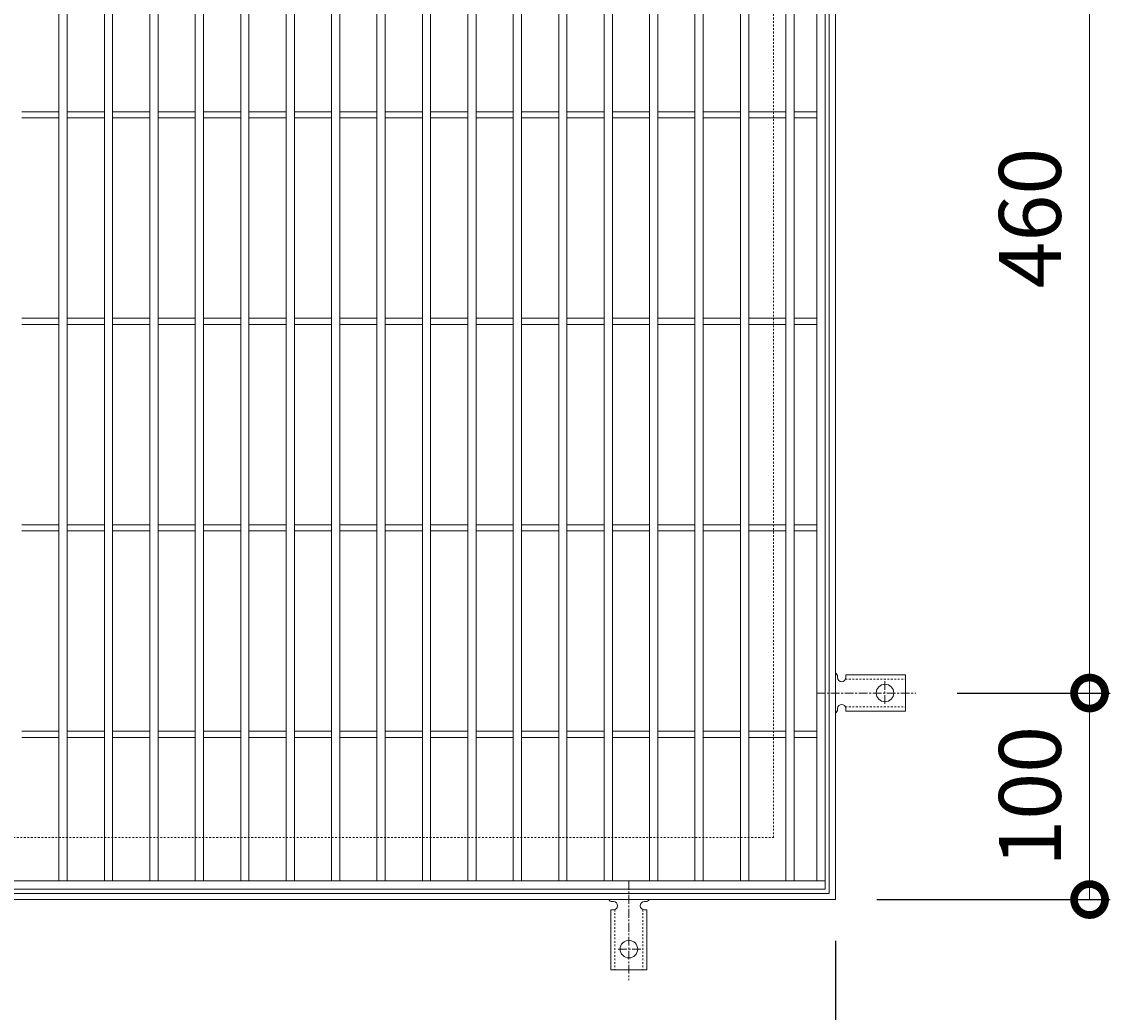
# Model space of a CAD drawing. Units: millimetres. Extents: x -561 to 504, y -279 to 1277.
# Drawn here: x -50 to 477, y 318 to 798 of the extents above; entities that cross this region are included whole.
import ezdxf

# ---------------------------------------------------------------- set-up
doc = ezdxf.new("R2010")
doc.units = ezdxf.units.MM
doc.linetypes.add('中心線（短）', pattern=[6.773333, 4.233333, -0.846667, 0.846667, -0.846667])
doc.linetypes.add('点線（標準）', pattern=[1.693333, 0.846667, -0.846667])
for name, color, linetype in [('(K)アンカー', 3, 'Continuous'), ('(K)受枠', 2, 'Continuous'), ('(K)寸法', 7, 'Continuous'), ('(K)蓋', 3, 'Continuous')]:
    doc.layers.add(name, color=color, linetype=linetype)
doc.styles.add('(K)MSゴシック', font='MS Gothic.ttf')
doc.dimstyles.new('KAD-1', dxfattribs={"dimtxt": 3, "dimasz": 3, "dimexe": 1, "dimexo": 2, "dimgap": 1, "dimtad": 1, "dimdec": 1, "dimdsep": 46, "dimtxsty": '(K)MSゴシック', "dimblk": 'DOTSMALL', "dimcen": 0, "dimclrd": 7, "dimclre": 256, "dimclrt": 2, "dimadec": 1, "dimazin": 0, "dimtfac": 1, "dimtdec": 1, "dimtmove": 0, "dimatfit": 3, "dimldrblk": 'DOTSMALL', "dimfxl": 1, "dimtfill": 1, "dimlwd": 9, "dimlwe": -1, "dimarcsym": 0})

# ---------------------------------------------------------------- blocks, each defined once
blk = doc.blocks.new('_DotSmall')
at = {"color": 0, "linetype": 'ByBlock', "const_width": 0.5}
blk.add_lwpolyline([(-0.0625, 0, 1), (0.0625, 0, 1)], format="xyb", close=True, dxfattribs=at)
blk = doc.blocks.new('*D46')
at = {"layer": '(K)寸法', "transparency": 16777216}
for p, q in [((402.74, 472.61), (476.81, 472.61)), ((363.74, 372.61), (476.81, 372.61))]:
    blk.add_line(p, q, dxfattribs=at)
at = {"layer": '(K)寸法', "color": 7, "lineweight": 9, "transparency": 16777216}
blk.add_line((466.81, 372.61), (466.81, 472.61), dxfattribs=at)
at = {"layer": 'Defpoints', "color": 0, "transparency": 16777216}
for p in [(382.74, 472.61), (466.81, 472.61), (343.74, 372.61)]:
    blk.add_point(p, dxfattribs=at)
at = {"layer": '(K)寸法', "color": 7, "lineweight": 9, "transparency": 16777216, "xscale": 30, "yscale": 30, "zscale": 30}
for p, rotation in [((466.81, 472.61), 90), ((466.81, 372.61), 270)]:
    blk.add_blockref('_DotSmall', p, dxfattribs=dict(at, rotation=rotation))
at = {"layer": '(K)寸法', "color": 2, "lineweight": 9, "transparency": 16777216, "insert": (441.81, 422.61), "char_height": 30, "attachment_point": 5, "rotation": 90, "style": '(K)MSゴシック', "bg_fill": 3, "box_fill_scale": 1.1, "bg_fill_color": 256, "bg_fill_true_color": 13158600, "bg_fill_transparency": 0}
blk.add_mtext('100', dxfattribs=at)
blk = doc.blocks.new('*D47')
at = {"layer": '(K)寸法', "transparency": 16777216}
for p, q in [((402.74, 932.61), (476.81, 932.61)), ((402.74, 472.61), (476.81, 472.61))]:
    blk.add_line(p, q, dxfattribs=at)
at = {"layer": '(K)寸法', "color": 7, "lineweight": 9, "transparency": 16777216}
blk.add_line((466.81, 472.61), (466.81, 932.61), dxfattribs=at)
at = {"layer": 'Defpoints', "color": 0, "transparency": 16777216}
for p in [(382.74, 932.61), (466.81, 932.61), (382.74, 472.61)]:
    blk.add_point(p, dxfattribs=at)
at = {"layer": '(K)寸法', "color": 7, "lineweight": 9, "transparency": 16777216, "xscale": 30, "yscale": 30, "zscale": 30}
for p, rotation in [((466.81, 932.61), 90), ((466.81, 472.61), 270)]:
    blk.add_blockref('_DotSmall', p, dxfattribs=dict(at, rotation=rotation))
at = {"layer": '(K)寸法', "color": 2, "lineweight": 9, "transparency": 16777216, "insert": (441.81, 702.61), "char_height": 30, "attachment_point": 5, "rotation": 90, "style": '(K)MSゴシック', "bg_fill": 3, "box_fill_scale": 1.1, "bg_fill_color": 256, "bg_fill_true_color": 13158600, "bg_fill_transparency": 0}
blk.add_mtext('460', dxfattribs=at)
blk = doc.blocks.new('*D50')
at = {"layer": '(K)寸法', "transparency": 16777216}
for p, q in [((-216.26, 313.61), (-216.26, 239.54)), ((243.74, 313.61), (243.74, 239.54))]:
    blk.add_line(p, q, dxfattribs=at)
at = {"layer": '(K)寸法', "color": 7, "lineweight": 9, "transparency": 16777216}
blk.add_line((-216.26, 249.54), (243.74, 249.54), dxfattribs=at)
at = {"layer": 'Defpoints', "color": 0, "transparency": 16777216}
for p in [(-216.26, 333.61), (243.74, 333.61), (243.74, 249.54)]:
    blk.add_point(p, dxfattribs=at)
at = {"layer": '(K)寸法', "color": 7, "lineweight": 9, "transparency": 16777216, "xscale": 30, "yscale": 30, "zscale": 30, "rotation": 180}
blk.add_blockref('_DotSmall', (-216.26, 249.54), dxfattribs=at)
at = {"layer": '(K)寸法', "color": 7, "lineweight": 9, "transparency": 16777216, "xscale": 30, "yscale": 30, "zscale": 30}
blk.add_blockref('_DotSmall', (243.74, 249.54), dxfattribs=at)
at = {"layer": '(K)寸法', "color": 2, "lineweight": 9, "transparency": 16777216, "insert": (13.74, 274.54), "char_height": 30, "attachment_point": 5, "style": '(K)MSゴシック', "bg_fill": 3, "box_fill_scale": 1.1, "bg_fill_color": 256, "bg_fill_true_color": 13158600, "bg_fill_transparency": 0}
blk.add_mtext('460', dxfattribs=at)
blk = doc.blocks.new('*D51')
at = {"layer": '(K)寸法', "transparency": 16777216}
for p, q in [((343.74, 352.61), (343.74, 239.54)), ((243.74, 313.61), (243.74, 239.54))]:
    blk.add_line(p, q, dxfattribs=at)
at = {"layer": '(K)寸法', "color": 7, "lineweight": 9, "transparency": 16777216}
blk.add_line((243.74, 249.54), (343.74, 249.54), dxfattribs=at)
at = {"layer": 'Defpoints', "color": 0, "transparency": 16777216}
for p in [(343.74, 372.61), (243.74, 333.61), (343.74, 249.54)]:
    blk.add_point(p, dxfattribs=at)
at = {"layer": '(K)寸法', "color": 7, "lineweight": 9, "transparency": 16777216, "xscale": 30, "yscale": 30, "zscale": 30, "rotation": 180}
blk.add_blockref('_DotSmall', (243.74, 249.54), dxfattribs=at)
at = {"layer": '(K)寸法', "color": 7, "lineweight": 9, "transparency": 16777216, "xscale": 30, "yscale": 30, "zscale": 30}
blk.add_blockref('_DotSmall', (343.74, 249.54), dxfattribs=at)
at = {"layer": '(K)寸法', "color": 2, "lineweight": 9, "transparency": 16777216, "insert": (293.74, 274.54), "char_height": 30, "attachment_point": 5, "style": '(K)MSゴシック', "bg_fill": 3, "box_fill_scale": 1.1, "bg_fill_color": 256, "bg_fill_true_color": 13158600, "bg_fill_transparency": 0}
blk.add_mtext('100', dxfattribs=at)

msp = doc.modelspace()

# ---------------------------------------------------------------- linework, layer by layer
at = {"layer": '(K)アンカー', "color": 3, "linetype": 'Continuous', "lineweight": 9}
for p, q in [((344.74, 480.61), (344.74, 480.11)), ((348.74, 481.36), (348.74, 480.11)), ((348.74, 481.36), (377.74, 481.36)), ((377.74, 463.86), (377.74, 481.36)), ((344.74, 465.11), (344.74, 464.6)), ((348.74, 463.86), (348.74, 465.11)), ((348.74, 463.86), (377.74, 463.86)), ((236.25, 371.61), (235.73, 371.61)), ((251.74, 371.61), (251.24, 371.61)), ((234.99, 367.61), (236.24, 367.61)), ((234.99, 367.61), (234.99, 338.61)), ((252.49, 367.61), (251.24, 367.61)), ((252.49, 367.61), (252.49, 338.61)), ((234.99, 338.61), (252.49, 338.61))]:
    msp.add_line(p, q, dxfattribs=at)
at = {"layer": '(K)アンカー', "color": 3, "linetype": '点線（標準）', "lineweight": 9}
for p, q in [((348.6, 479.36), (377.74, 479.36)), ((348.6, 465.86), (377.74, 465.86)), ((236.99, 367.75), (236.99, 338.61)), ((250.49, 367.75), (250.49, 338.61))]:
    msp.add_line(p, q, dxfattribs=at)
at = {"layer": '(K)アンカー', "color": 7, "linetype": '中心線（短）', "lineweight": 9}
for p, q in [((367.74, 478.38), (367.74, 466.83)), ((334.74, 472.61), (382.74, 472.61)), ((243.74, 381.61), (243.74, 333.61)), ((249.52, 348.61), (237.97, 348.61))]:
    msp.add_line(p, q, dxfattribs=at)
at = {"layer": '(K)アンカー', "color": 3, "linetype": 'Continuous', "lineweight": 9}
for centre in [(367.74, 472.61), (243.74, 348.61)]:
    msp.add_circle(centre, 4.25, dxfattribs=at)
for centre, start, end in [((342.74, 480.61), 0.276, 60.0005), ((346.74, 480.11), 180, 0), ((342.74, 464.61), 299.9993, 359.7584), ((346.74, 465.11), 0, 179.8667), ((235.74, 373.61), 209.9993, 269.7584), ((236.24, 369.61), 270, 89.8667), ((251.24, 369.61), 90, 270), ((251.74, 373.61), 270.276, 330.0005)]:
    msp.add_arc(centre, 2, start, end, dxfattribs=at)
at = {"layer": '(K)受枠', "color": 2, "linetype": 'Continuous', "lineweight": 9}
for p, q in [((340.74, 1029.61), (340.74, 375.61)), ((343.74, 1032.61), (343.74, 372.61)), ((340.74, 375.61), (-313.26, 375.61)), ((343.74, 372.61), (-316.26, 372.61))]:
    msp.add_line(p, q, dxfattribs=at)
at = {"layer": '(K)受枠', "color": 2, "linetype": '点線（標準）', "lineweight": 9}
for p, q in [((313.74, 402.61), (313.74, 1002.61)), ((-286.26, 402.61), (313.74, 402.61))]:
    msp.add_line(p, q, dxfattribs=at)
at = {"layer": '(K)蓋', "color": 3, "linetype": 'Continuous', "lineweight": 9}
for p, q in [((-32.26, 381.61), (-32.26, 1023.61)), ((-28.26, 381.61), (-28.26, 1023.61)), ((-10.26, 381.61), (-10.26, 1023.61)), ((-6.26, 381.61), (-6.26, 1023.61)), ((11.74, 381.61), (11.74, 1023.61)), ((15.74, 381.61), (15.74, 1023.61)), ((33.74, 381.61), (33.74, 1023.61)), ((37.74, 381.61), (37.74, 1023.61)), ((55.74, 381.61), (55.74, 1023.61)), ((59.74, 381.61), (59.74, 1023.61)), ((77.74, 381.61), (77.74, 1023.61)), ((81.74, 381.61), (81.74, 1023.61)), ((99.74, 381.61), (99.74, 1023.61)), ((103.74, 381.61), (103.74, 1023.61)), ((121.74, 381.61), (121.74, 1023.61)), ((125.74, 381.61), (125.74, 1023.61)), ((143.74, 381.61), (143.74, 1023.61)), ((147.74, 381.61), (147.74, 1023.61)), ((165.74, 381.61), (165.74, 1023.61)), ((169.74, 381.61), (169.74, 1023.61)), ((187.74, 381.61), (187.74, 1023.61)), ((191.74, 381.61), (191.74, 1023.61)), ((209.74, 381.61), (209.74, 1023.61)), ((213.74, 381.61), (213.74, 1023.61)), ((231.74, 381.61), (231.74, 1023.61)), ((235.74, 381.61), (235.74, 1023.61)), ((253.74, 381.61), (253.74, 1023.61)), ((257.74, 381.61), (257.74, 1023.61)), ((275.74, 1023.61), (275.74, 381.61)), ((279.74, 1023.61), (279.74, 381.61)), ((297.74, 1023.61), (297.74, 381.61)), ((301.74, 1023.61), (301.74, 381.61)), ((319.74, 381.61), (319.74, 1023.61)), ((323.74, 381.61), (323.74, 1023.61)), ((334.74, 381.61), (334.74, 1023.61)), ((338.74, 1027.61), (338.74, 377.61)), ((-50.26, 754.11), (-32.26, 754.11)), ((-28.26, 754.11), (-10.26, 754.11)), ((-6.26, 754.11), (11.74, 754.11)), ((15.74, 754.11), (33.74, 754.11)), ((37.74, 754.11), (55.74, 754.11)), ((59.74, 754.11), (77.74, 754.11)), ((81.74, 754.11), (99.74, 754.11)), ((103.74, 754.11), (121.74, 754.11)), ((125.74, 754.11), (143.74, 754.11)), ((147.74, 754.11), (165.74, 754.11)), ((169.74, 754.11), (187.74, 754.11)), ((191.74, 754.11), (209.74, 754.11)), ((213.74, 754.11), (231.74, 754.11)), ((235.74, 754.11), (253.74, 754.11)), ((257.74, 754.11), (275.74, 754.11)), ((279.74, 754.11), (297.74, 754.11)), ((301.74, 754.11), (319.74, 754.11)), ((323.74, 754.11), (334.74, 754.11)), ((-50.26, 751.11), (-32.26, 751.11)), ((-28.26, 751.11), (-10.26, 751.11)), ((-6.26, 751.11), (11.74, 751.11)), ((15.74, 751.11), (33.74, 751.11)), ((37.74, 751.11), (55.74, 751.11)), ((59.74, 751.11), (77.74, 751.11)), ((81.74, 751.11), (99.74, 751.11)), ((103.74, 751.11), (121.74, 751.11)), ((125.74, 751.11), (143.74, 751.11)), ((147.74, 751.11), (165.74, 751.11)), ((169.74, 751.11), (187.74, 751.11)), ((191.74, 751.11), (209.74, 751.11)), ((213.74, 751.11), (231.74, 751.11)), ((235.74, 751.11), (253.74, 751.11)), ((257.74, 751.11), (275.74, 751.11)), ((279.74, 751.11), (297.74, 751.11)), ((301.74, 751.11), (319.74, 751.11)), ((323.74, 751.11), (334.74, 751.11)), ((-50.26, 654.11), (-32.26, 654.11)), ((-28.26, 654.11), (-10.26, 654.11)), ((-6.26, 654.11), (11.74, 654.11)), ((15.74, 654.11), (33.74, 654.11)), ((37.74, 654.11), (55.74, 654.11)), ((59.74, 654.11), (77.74, 654.11)), ((81.74, 654.11), (99.74, 654.11)), ((103.74, 654.11), (121.74, 654.11)), ((125.74, 654.11), (143.74, 654.11)), ((147.74, 654.11), (165.74, 654.11)), ((169.74, 654.11), (187.74, 654.11)), ((191.74, 654.11), (209.74, 654.11)), ((213.74, 654.11), (231.74, 654.11)), ((235.74, 654.11), (253.74, 654.11)), ((257.74, 654.11), (275.74, 654.11)), ((279.74, 654.11), (297.74, 654.11)), ((301.74, 654.11), (319.74, 654.11)), ((323.74, 654.11), (334.74, 654.11)), ((-50.26, 651.11), (-32.26, 651.11)), ((-28.26, 651.11), (-10.26, 651.11)), ((-6.26, 651.11), (11.74, 651.11)), ((15.74, 651.11), (33.74, 651.11)), ((37.74, 651.11), (55.74, 651.11)), ((59.74, 651.11), (77.74, 651.11)), ((81.74, 651.11), (99.74, 651.11)), ((103.74, 651.11), (121.74, 651.11)), ((125.74, 651.11), (143.74, 651.11)), ((147.74, 651.11), (165.74, 651.11)), ((169.74, 651.11), (187.74, 651.11)), ((191.74, 651.11), (209.74, 651.11)), ((213.74, 651.11), (231.74, 651.11)), ((235.74, 651.11), (253.74, 651.11)), ((257.74, 651.11), (275.74, 651.11)), ((279.74, 651.11), (297.74, 651.11)), ((301.74, 651.11), (319.74, 651.11)), ((323.74, 651.11), (334.74, 651.11)), ((-50.26, 554.11), (-32.26, 554.11)), ((-28.26, 554.11), (-10.26, 554.11)), ((-6.26, 554.11), (11.74, 554.11)), ((15.74, 554.11), (33.74, 554.11)), ((37.74, 554.11), (55.74, 554.11)), ((59.74, 554.11), (77.74, 554.11)), ((81.74, 554.11), (99.74, 554.11)), ((103.74, 554.11), (121.74, 554.11)), ((125.74, 554.11), (143.74, 554.11)), ((147.74, 554.11), (165.74, 554.11)), ((169.74, 554.11), (187.74, 554.11)), ((191.74, 554.11), (209.74, 554.11)), ((213.74, 554.11), (231.74, 554.11)), ((235.74, 554.11), (253.74, 554.11)), ((257.74, 554.11), (275.74, 554.11)), ((279.74, 554.11), (297.74, 554.11)), ((301.74, 554.11), (319.74, 554.11)), ((323.74, 554.11), (334.74, 554.11)), ((-50.26, 551.11), (-32.26, 551.11)), ((-28.26, 551.11), (-10.26, 551.11)), ((-6.26, 551.11), (11.74, 551.11)), ((15.74, 551.11), (33.74, 551.11)), ((37.74, 551.11), (55.74, 551.11)), ((59.74, 551.11), (77.74, 551.11)), ((81.74, 551.11), (99.74, 551.11)), ((103.74, 551.11), (121.74, 551.11)), ((125.74, 551.11), (143.74, 551.11)), ((147.74, 551.11), (165.74, 551.11)), ((169.74, 551.11), (187.74, 551.11)), ((191.74, 551.11), (209.74, 551.11)), ((213.74, 551.11), (231.74, 551.11)), ((235.74, 551.11), (253.74, 551.11)), ((257.74, 551.11), (275.74, 551.11)), ((279.74, 551.11), (297.74, 551.11)), ((301.74, 551.11), (319.74, 551.11)), ((323.74, 551.11), (334.74, 551.11)), ((-50.26, 454.11), (-32.26, 454.11)), ((-28.26, 454.11), (-10.26, 454.11)), ((-6.26, 454.11), (11.74, 454.11)), ((15.74, 454.11), (33.74, 454.11)), ((37.74, 454.11), (55.74, 454.11)), ((59.74, 454.11), (77.74, 454.11)), ((81.74, 454.11), (99.74, 454.11)), ((103.74, 454.11), (121.74, 454.11)), ((125.74, 454.11), (143.74, 454.11)), ((147.74, 454.11), (165.74, 454.11)), ((169.74, 454.11), (187.74, 454.11)), ((191.74, 454.11), (209.74, 454.11)), ((213.74, 454.11), (231.74, 454.11)), ((235.74, 454.11), (253.74, 454.11)), ((257.74, 454.11), (275.74, 454.11)), ((279.74, 454.11), (297.74, 454.11)), ((301.74, 454.11), (319.74, 454.11)), ((323.74, 454.11), (334.74, 454.11)), ((-50.26, 451.11), (-32.26, 451.11)), ((-28.26, 451.11), (-10.26, 451.11)), ((-6.26, 451.11), (11.74, 451.11)), ((15.74, 451.11), (33.74, 451.11)), ((37.74, 451.11), (55.74, 451.11)), ((59.74, 451.11), (77.74, 451.11)), ((81.74, 451.11), (99.74, 451.11)), ((103.74, 451.11), (121.74, 451.11)), ((125.74, 451.11), (143.74, 451.11)), ((147.74, 451.11), (165.74, 451.11)), ((169.74, 451.11), (187.74, 451.11)), ((191.74, 451.11), (209.74, 451.11)), ((213.74, 451.11), (231.74, 451.11)), ((235.74, 451.11), (253.74, 451.11)), ((257.74, 451.11), (275.74, 451.11)), ((279.74, 451.11), (297.74, 451.11)), ((301.74, 451.11), (319.74, 451.11)), ((323.74, 451.11), (334.74, 451.11)), ((338.74, 381.61), (-311.26, 381.61)), ((338.74, 377.61), (-311.26, 377.61))]:
    msp.add_line(p, q, dxfattribs=at)

# ---------------------------------------------------------------- next in the draw order: dimensions: what is measured, and where the dimension line sits
at = {"layer": '(K)寸法', "lineweight": 9}
dim = msp.add_linear_dim(base=(466.81, 472.61), p1=(343.74, 372.61), p2=(382.74, 472.61), angle=90, dimstyle='KAD-1', dxfattribs=at)
dim.commit()
dim.dimension.update_dxf_attribs({"geometry": '*D46', "text_midpoint": (441.81, 422.61)})
dim = msp.add_linear_dim(base=(243.74, 249.54), p1=(-216.26, 333.61), p2=(243.74, 333.61), dimstyle='KAD-1', dxfattribs=at)
dim.commit()
dim.dimension.update_dxf_attribs({"geometry": '*D50', "text_midpoint": (13.74, 274.54)})

# ---------------------------------------------------------------- next in the draw order: dimensions: what is measured, and where the dimension line sits
dim = msp.add_linear_dim(base=(466.81, 932.61), p1=(382.74, 472.61), p2=(382.74, 932.61), angle=90, dimstyle='KAD-1', dxfattribs=at)
dim.commit()
dim.dimension.update_dxf_attribs({"geometry": '*D47', "text_midpoint": (441.81, 702.61)})
dim = msp.add_linear_dim(base=(343.74, 249.54), p1=(243.74, 333.61), p2=(343.74, 372.61), dimstyle='KAD-1', dxfattribs=at)
dim.commit()
dim.dimension.update_dxf_attribs({"geometry": '*D51', "text_midpoint": (293.74, 274.54)})

doc.saveas('drawing.dxf')
